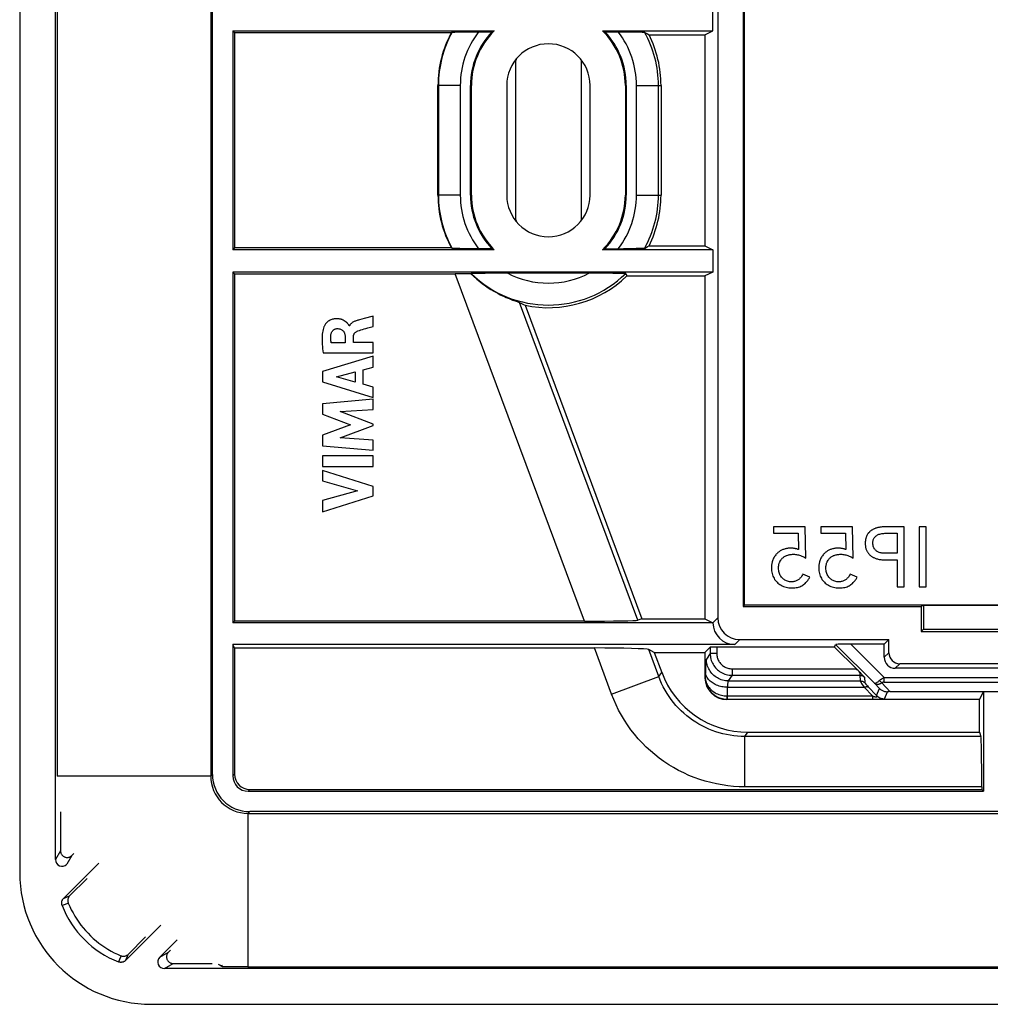
# Model space of a CAD drawing. Units: millimetres. Extents: x -78 to 78, y -41 to 41.
# Drawn here: x -78 to -34, y -41 to 4 of the extents above; entities that cross this region are included whole.
import ezdxf

# ---------------------------------------------------------------- set-up
doc = ezdxf.new("R2010")
doc.units = ezdxf.units.MM
doc.header["$LTSCALE"] = 16.335
doc.layers.get('0').update_dxf_attribs({"linetype": 'CONTINUOUS'})
for name, color, linetype in [('DRAFT', 7, 'CONTINUOUS'), ('RACCORDO', 7, 'CONTINUOUS'), ('SMUSSO', 7, 'CONTINUOUS')]:
    doc.layers.add(name, color=color, linetype=linetype)

msp = doc.modelspace()

# ---------------------------------------------------------------- linework, layer by layer
at = {"color": 7, "linetype": 'CONTINUOUS'}
for p, q in [((-76.4, 31), (-76.4, -31)), ((-69.4, 31), (-69.4, -31)), ((-55.5, 1.666), (-55.5, -5.666)), ((-52.5, 1.666), (-52.5, -5.666)), ((-55.9, 0.5), (-55.9, -4.5)), ((-52.1, -4.5), (-52.1, 0.5)), ((-62.405, -10.133), (-62.617, -10.19)), ((-61.994, -10.025), (-62.405, -10.133)), ((-61.994, -10.487), (-61.994, -10.025)), ((-63.068, -10.466), (-63.082, -10.466)), ((-63.271, -10.964), (-63.271, -11.238)), ((-62.895, -11.222), (-62.895, -10.965)), ((-61.994, -11.222), (-62.895, -11.222)), ((-61.994, -11.7), (-61.994, -11.222)), ((-63.271, -11.238), (-63.902, -11.238)), ((-61.994, -11.841), (-64.294, -12.547)), ((-64.267, -11.7), (-61.994, -11.7)), ((-61.994, -12.347), (-61.994, -11.841)), ((-64.294, -12.547), (-64.294, -13.011)), ((-63.662, -12.788), (-62.809, -12.568)), ((-62.809, -12.568), (-62.809, -13.027)), ((-62.454, -12.472), (-61.994, -12.347)), ((-62.454, -13.126), (-62.454, -12.472)), ((-64.294, -13.011), (-61.994, -13.733)), ((-62.809, -13.027), (-63.662, -12.788)), ((-61.994, -13.258), (-62.454, -13.126)), ((-61.994, -13.733), (-61.994, -13.258)), ((-61.994, -13.808), (-64.294, -14.023)), ((-61.994, -14.278), (-61.994, -13.808)), ((-64.294, -14.023), (-64.294, -14.498)), ((-63.49, -14.376), (-61.994, -14.278)), ((-64.294, -14.498), (-63.017, -14.978)), ((-61.994, -14.947), (-63.49, -14.376)), ((-63.017, -14.978), (-64.294, -15.453)), ((-63.496, -15.578), (-61.994, -15.015)), ((-61.994, -15.015), (-61.994, -14.947)), ((-64.294, -15.453), (-64.294, -15.933)), ((-61.994, -15.681), (-63.496, -15.578)), ((-61.994, -16.141), (-61.994, -15.681)), ((-64.294, -15.933), (-61.994, -16.141)), ((-64.294, -16.399), (-64.294, -16.879)), ((-61.994, -16.399), (-64.294, -16.399)), ((-61.994, -16.879), (-61.994, -16.399)), ((-64.294, -16.879), (-61.994, -16.879)), ((-64.294, -17.057), (-64.294, -17.537)), ((-61.994, -17.796), (-64.294, -17.057)), ((-64.294, -17.537), (-62.711, -17.989)), ((-61.994, -18.22), (-61.994, -17.796)), ((-62.711, -17.989), (-64.294, -18.427)), ((-64.294, -18.949), (-61.994, -18.22)), ((-64.294, -18.427), (-64.294, -18.949)), ((-43.734, -19.626), (-43.734, -19.928)), ((-42.294, -19.626), (-43.734, -19.626)), ((-42.267, -21.054), (-42.294, -19.626)), ((-41.576, -19.626), (-41.576, -19.928)), ((-40.135, -19.626), (-41.576, -19.626)), ((-40.108, -21.054), (-40.135, -19.626)), ((-37.775, -19.626), (-38.59, -19.626)), ((-37.775, -22.374), (-37.775, -19.626)), ((-37.092, -19.626), (-37.092, -22.374)), ((-36.766, -19.626), (-37.092, -19.626)), ((-36.766, -22.374), (-36.766, -19.626)), ((-43.734, -19.928), (-42.612, -19.928)), ((-42.612, -19.928), (-42.601, -20.67)), ((-41.576, -19.928), (-40.454, -19.928)), ((-40.454, -19.928), (-40.442, -20.67)), ((-38.652, -19.928), (-38.101, -19.928)), ((-38.101, -19.928), (-38.101, -20.837)), ((-38.101, -20.837), (-38.652, -20.837)), ((-38.652, -21.14), (-38.101, -21.14)), ((-38.101, -21.14), (-38.101, -22.374)), ((-42.077, -21.92), (-42.403, -21.796)), ((-39.918, -21.92), (-40.244, -21.796)), ((-38.101, -22.374), (-37.775, -22.374)), ((-37.092, -22.374), (-36.766, -22.374)), ((-67.7, -32.7), (67.7, -32.7)), ((-67.7, -39.7), (67.7, -39.7))]:
    msp.add_line(p, q, dxfattribs=at)
at = {"color": 250, "linetype": 'CONTINUOUS'}
for p, q in [((-69.4, -31), (-76.4, -31)), ((-67.7, -32.7), (-67.7, -39.7))]:
    msp.add_line(p, q, dxfattribs=at)
at = {"color": 7, "linetype": 'CONTINUOUS'}
for points in [[(-63.14, -10.372), (-63.149, -10.362), (-63.158, -10.352), (-63.167, -10.342), (-63.177, -10.332), (-63.187, -10.321), (-63.198, -10.311), (-63.209, -10.3), (-63.221, -10.29), (-63.233, -10.279), (-63.247, -10.269), (-63.261, -10.259), (-63.276, -10.248), (-63.292, -10.238), (-63.309, -10.228), (-63.327, -10.218), (-63.346, -10.208), (-63.366, -10.199), (-63.386, -10.19), (-63.408, -10.182), (-63.431, -10.174), (-63.455, -10.167), (-63.48, -10.16), (-63.507, -10.154), (-63.534, -10.15), (-63.563, -10.146), (-63.593, -10.143), (-63.624, -10.141), (-63.657, -10.141), (-63.69, -10.142), (-63.725, -10.145), (-63.762, -10.149), (-63.799, -10.156), (-63.838, -10.165), (-63.878, -10.177), (-63.918, -10.192), (-63.958, -10.211), (-63.999, -10.233), (-64.037, -10.257), (-64.071, -10.284), (-64.103, -10.312), (-64.132, -10.341), (-64.157, -10.37), (-64.18, -10.399), (-64.2, -10.429), (-64.217, -10.458), (-64.231, -10.487), (-64.243, -10.516)], [(-62.617, -10.19), (-62.654, -10.199), (-62.69, -10.209), (-62.725, -10.22), (-62.76, -10.231), (-62.794, -10.244), (-62.827, -10.257), (-62.858, -10.271), (-62.888, -10.286), (-62.916, -10.302), (-62.941, -10.318), (-62.965, -10.336), (-62.986, -10.353), (-63.005, -10.371), (-63.022, -10.39), (-63.036, -10.409), (-63.049, -10.428), (-63.06, -10.447), (-63.068, -10.466)], [(-64.243, -10.516), (-64.262, -10.574), (-64.278, -10.635), (-64.292, -10.7), (-64.302, -10.767), (-64.31, -10.838), (-64.316, -10.912), (-64.32, -10.989), (-64.321, -11.068), (-64.32, -11.15), (-64.317, -11.235), (-64.311, -11.322), (-64.303, -11.413), (-64.294, -11.506), (-64.282, -11.602), (-64.267, -11.7)], [(-63.916, -10.862), (-63.912, -10.836), (-63.906, -10.81), (-63.898, -10.786), (-63.888, -10.762), (-63.877, -10.739), (-63.864, -10.719), (-63.851, -10.7), (-63.836, -10.682), (-63.82, -10.667), (-63.803, -10.652), (-63.784, -10.639), (-63.765, -10.627), (-63.743, -10.617), (-63.72, -10.608), (-63.698, -10.601), (-63.675, -10.596), (-63.652, -10.592), (-63.629, -10.591)], [(-63.629, -10.591), (-63.596, -10.592), (-63.564, -10.595), (-63.534, -10.601), (-63.504, -10.608), (-63.475, -10.618), (-63.448, -10.629), (-63.424, -10.642), (-63.402, -10.656), (-63.383, -10.671), (-63.365, -10.687), (-63.349, -10.704), (-63.335, -10.723), (-63.322, -10.743), (-63.311, -10.764), (-63.301, -10.788), (-63.293, -10.814), (-63.286, -10.841), (-63.28, -10.87), (-63.275, -10.9), (-63.273, -10.931), (-63.271, -10.964)], [(-63.082, -10.466), (-63.083, -10.457), (-63.086, -10.448), (-63.09, -10.439), (-63.095, -10.429), (-63.102, -10.42), (-63.108, -10.411), (-63.116, -10.401), (-63.124, -10.392), (-63.14, -10.372)], [(-62.895, -10.965), (-62.893, -10.941), (-62.891, -10.918), (-62.886, -10.896), (-62.88, -10.876), (-62.873, -10.856), (-62.863, -10.837), (-62.852, -10.819), (-62.839, -10.801), (-62.824, -10.784), (-62.807, -10.767), (-62.787, -10.75), (-62.766, -10.735), (-62.743, -10.721), (-62.718, -10.709), (-62.692, -10.697)], [(-62.692, -10.697), (-62.621, -10.673), (-62.549, -10.649), (-62.475, -10.626), (-62.399, -10.604), (-62.321, -10.582), (-62.241, -10.559), (-61.994, -10.487)], [(-63.902, -11.238), (-63.91, -11.196), (-63.915, -11.153), (-63.92, -11.111), (-63.922, -11.069), (-63.924, -11.028), (-63.924, -10.986), (-63.923, -10.945), (-63.92, -10.903), (-63.916, -10.862)], [(-38.59, -19.626), (-38.632, -19.626), (-38.673, -19.627), (-38.712, -19.629), (-38.75, -19.632), (-38.786, -19.635), (-38.821, -19.64), (-38.855, -19.644), (-38.887, -19.65), (-38.917, -19.656), (-38.947, -19.662), (-38.975, -19.669), (-39.002, -19.676), (-39.027, -19.683), (-39.052, -19.69), (-39.076, -19.697), (-39.101, -19.706), (-39.126, -19.716), (-39.15, -19.727), (-39.174, -19.739), (-39.198, -19.752), (-39.221, -19.765), (-39.243, -19.777), (-39.263, -19.79), (-39.283, -19.803), (-39.302, -19.817), (-39.319, -19.83), (-39.336, -19.844), (-39.35, -19.858), (-39.364, -19.872), (-39.377, -19.886), (-39.39, -19.899), (-39.402, -19.912), (-39.413, -19.925), (-39.424, -19.94), (-39.433, -19.955), (-39.443, -19.971), (-39.465, -20.004)], [(-39.465, -20.004), (-39.475, -20.021), (-39.483, -20.04), (-39.491, -20.06), (-39.499, -20.08), (-39.507, -20.102), (-39.516, -20.124), (-39.523, -20.148), (-39.53, -20.174), (-39.536, -20.201), (-39.541, -20.228), (-39.544, -20.255), (-39.546, -20.282), (-39.548, -20.308), (-39.55, -20.332), (-39.552, -20.356), (-39.553, -20.379)], [(-39.204, -20.383), (-39.202, -20.342), (-39.198, -20.303), (-39.191, -20.266), (-39.182, -20.232), (-39.17, -20.199), (-39.156, -20.168), (-39.141, -20.14), (-39.123, -20.114), (-39.102, -20.089), (-39.079, -20.065), (-39.054, -20.043), (-39.025, -20.023), (-38.994, -20.004), (-38.961, -19.987), (-38.925, -19.972), (-38.885, -19.959), (-38.844, -19.948), (-38.799, -19.94), (-38.753, -19.934), (-38.704, -19.93), (-38.652, -19.928)], [(-42.987, -20.606), (-43.037, -20.609), (-43.064, -20.61), (-43.091, -20.613), (-43.119, -20.617), (-43.148, -20.623), (-43.178, -20.63), (-43.208, -20.638), (-43.24, -20.648), (-43.272, -20.658), (-43.303, -20.67), (-43.334, -20.684), (-43.365, -20.698), (-43.394, -20.714), (-43.423, -20.73), (-43.451, -20.748), (-43.479, -20.767), (-43.506, -20.787), (-43.532, -20.808), (-43.558, -20.832), (-43.584, -20.857), (-43.61, -20.885), (-43.635, -20.915), (-43.66, -20.948), (-43.683, -20.983), (-43.706, -21.022), (-43.728, -21.063), (-43.748, -21.104), (-43.765, -21.144), (-43.779, -21.184), (-43.791, -21.222), (-43.801, -21.259), (-43.809, -21.295), (-43.815, -21.33), (-43.82, -21.363), (-43.824, -21.394), (-43.827, -21.425), (-43.829, -21.454), (-43.831, -21.482), (-43.831, -21.509)], [(-42.94, -20.604), (-42.963, -20.605), (-42.987, -20.606)], [(-42.601, -20.67), (-42.623, -20.66), (-42.647, -20.651), (-42.672, -20.642), (-42.697, -20.635), (-42.724, -20.628), (-42.752, -20.622), (-42.78, -20.617), (-42.81, -20.613), (-42.841, -20.609), (-42.873, -20.607), (-42.906, -20.605), (-42.94, -20.604)], [(-40.828, -20.606), (-40.879, -20.609), (-40.905, -20.61), (-40.932, -20.613), (-40.96, -20.617), (-40.989, -20.623), (-41.019, -20.63), (-41.05, -20.638), (-41.082, -20.648), (-41.113, -20.658), (-41.145, -20.67), (-41.176, -20.684), (-41.206, -20.698), (-41.236, -20.714), (-41.265, -20.73), (-41.293, -20.748), (-41.32, -20.767), (-41.347, -20.787), (-41.374, -20.808), (-41.4, -20.832), (-41.426, -20.857), (-41.451, -20.885), (-41.477, -20.915), (-41.501, -20.948), (-41.525, -20.983), (-41.548, -21.022), (-41.57, -21.063), (-41.589, -21.104), (-41.606, -21.144), (-41.62, -21.184), (-41.633, -21.222), (-41.642, -21.259), (-41.65, -21.295), (-41.656, -21.33), (-41.662, -21.363), (-41.665, -21.394), (-41.668, -21.425), (-41.671, -21.454), (-41.672, -21.482), (-41.673, -21.509)], [(-40.781, -20.604), (-40.804, -20.605), (-40.828, -20.606)], [(-40.442, -20.67), (-40.465, -20.66), (-40.488, -20.651), (-40.513, -20.642), (-40.539, -20.635), (-40.565, -20.628), (-40.593, -20.622), (-40.622, -20.617), (-40.652, -20.613), (-40.683, -20.609), (-40.714, -20.607), (-40.747, -20.605), (-40.781, -20.604)], [(-39.553, -20.379), (-39.551, -20.403), (-39.548, -20.454)], [(-39.548, -20.454), (-39.546, -20.481), (-39.544, -20.509), (-39.541, -20.539), (-39.535, -20.569), (-39.527, -20.6), (-39.518, -20.632), (-39.506, -20.663), (-39.493, -20.693), (-39.48, -20.723), (-39.466, -20.751), (-39.452, -20.778), (-39.438, -20.803), (-39.421, -20.825), (-39.404, -20.845), (-39.386, -20.864), (-39.37, -20.883), (-39.354, -20.9), (-39.337, -20.917), (-39.318, -20.932), (-39.299, -20.947), (-39.279, -20.962), (-39.257, -20.978), (-39.235, -20.994), (-39.21, -21.009), (-39.184, -21.023), (-39.156, -21.037), (-39.127, -21.05), (-39.096, -21.062), (-39.064, -21.074), (-39.031, -21.085), (-38.995, -21.096), (-38.958, -21.105), (-38.92, -21.114), (-38.879, -21.121), (-38.838, -21.128), (-38.794, -21.133), (-38.749, -21.136), (-38.701, -21.139), (-38.652, -21.14)], [(-38.652, -20.837), (-38.7, -20.836), (-38.746, -20.833), (-38.79, -20.827), (-38.832, -20.82), (-38.872, -20.81), (-38.909, -20.798), (-38.944, -20.785), (-38.977, -20.769), (-39.007, -20.753), (-39.035, -20.735), (-39.06, -20.716), (-39.083, -20.696), (-39.103, -20.675), (-39.121, -20.653), (-39.137, -20.631), (-39.15, -20.609), (-39.161, -20.587), (-39.17, -20.565), (-39.178, -20.543), (-39.185, -20.521), (-39.19, -20.5), (-39.194, -20.479), (-39.197, -20.458), (-39.2, -20.439), (-39.201, -20.419), (-39.203, -20.401), (-39.204, -20.383)], [(-43.43, -21.196), (-43.403, -21.154), (-43.389, -21.132), (-43.373, -21.11), (-43.354, -21.088), (-43.333, -21.066), (-43.311, -21.046), (-43.286, -21.026), (-43.26, -21.007), (-43.234, -20.989), (-43.206, -20.973), (-43.178, -20.958), (-43.149, -20.945), (-43.119, -20.933), (-43.088, -20.922), (-43.056, -20.913), (-43.021, -20.905), (-42.984, -20.898), (-42.947, -20.893), (-42.908, -20.888), (-42.867, -20.885), (-42.826, -20.884)], [(-42.826, -20.884), (-42.783, -20.885), (-42.738, -20.889), (-42.693, -20.895), (-42.646, -20.904), (-42.598, -20.915), (-42.55, -20.929), (-42.5, -20.945), (-42.449, -20.965), (-42.4, -20.985), (-42.354, -21.007), (-42.309, -21.03), (-42.267, -21.054)], [(-41.271, -21.196), (-41.245, -21.154), (-41.231, -21.132), (-41.214, -21.11), (-41.195, -21.088), (-41.175, -21.066), (-41.152, -21.046), (-41.128, -21.026), (-41.102, -21.007), (-41.075, -20.989), (-41.048, -20.973), (-41.02, -20.958), (-40.991, -20.945), (-40.961, -20.933), (-40.93, -20.922), (-40.897, -20.913), (-40.863, -20.905), (-40.826, -20.898), (-40.788, -20.893), (-40.749, -20.888), (-40.709, -20.885), (-40.667, -20.884)], [(-40.667, -20.884), (-40.624, -20.885), (-40.58, -20.889), (-40.534, -20.895), (-40.488, -20.904), (-40.44, -20.915), (-40.391, -20.929), (-40.341, -20.945), (-40.291, -20.965), (-40.242, -20.985), (-40.195, -21.007), (-40.151, -21.03), (-40.108, -21.054)], [(-43.831, -21.509), (-43.829, -21.576), (-43.823, -21.641), (-43.813, -21.703), (-43.8, -21.763), (-43.782, -21.821), (-43.762, -21.876), (-43.738, -21.929), (-43.711, -21.979), (-43.682, -22.027), (-43.649, -22.073), (-43.613, -22.116), (-43.574, -22.157), (-43.532, -22.196), (-43.488, -22.232), (-43.44, -22.265), (-43.389, -22.296), (-43.336, -22.324), (-43.28, -22.348), (-43.221, -22.37), (-43.16, -22.388), (-43.096, -22.402), (-43.029, -22.412), (-42.96, -22.418), (-42.888, -22.421)], [(-43.505, -21.509), (-43.505, -21.489), (-43.503, -21.469), (-43.502, -21.448), (-43.5, -21.427), (-43.497, -21.405), (-43.494, -21.382), (-43.489, -21.358), (-43.484, -21.333), (-43.477, -21.308), (-43.47, -21.284), (-43.462, -21.261), (-43.452, -21.238), (-43.441, -21.217), (-43.43, -21.196)], [(-42.915, -22.141), (-42.962, -22.139), (-43.008, -22.134), (-43.052, -22.126), (-43.095, -22.115), (-43.136, -22.1), (-43.176, -22.083), (-43.213, -22.063), (-43.249, -22.04), (-43.284, -22.014), (-43.316, -21.986), (-43.346, -21.955), (-43.374, -21.922), (-43.399, -21.886), (-43.423, -21.847), (-43.443, -21.807), (-43.461, -21.763), (-43.477, -21.717), (-43.489, -21.669), (-43.498, -21.618), (-43.503, -21.565), (-43.505, -21.509)], [(-41.673, -21.509), (-41.671, -21.576), (-41.665, -21.641), (-41.655, -21.703), (-41.641, -21.763), (-41.624, -21.821), (-41.603, -21.876), (-41.58, -21.929), (-41.553, -21.979), (-41.523, -22.027), (-41.49, -22.073), (-41.454, -22.116), (-41.416, -22.157), (-41.374, -22.196), (-41.329, -22.232), (-41.281, -22.265), (-41.231, -22.296), (-41.178, -22.324), (-41.121, -22.348), (-41.063, -22.37), (-41.001, -22.388), (-40.937, -22.402), (-40.871, -22.412), (-40.801, -22.418), (-40.729, -22.421)], [(-41.347, -21.509), (-41.346, -21.489), (-41.345, -21.469), (-41.343, -21.448), (-41.341, -21.427), (-41.339, -21.405), (-41.335, -21.382), (-41.331, -21.358), (-41.325, -21.333), (-41.319, -21.308), (-41.311, -21.284), (-41.303, -21.261), (-41.294, -21.238), (-41.283, -21.217), (-41.271, -21.196)], [(-40.757, -22.141), (-40.804, -22.139), (-40.849, -22.134), (-40.894, -22.126), (-40.936, -22.115), (-40.978, -22.1), (-41.017, -22.083), (-41.055, -22.063), (-41.091, -22.04), (-41.125, -22.014), (-41.157, -21.986), (-41.187, -21.955), (-41.215, -21.922), (-41.241, -21.886), (-41.264, -21.847), (-41.285, -21.807), (-41.303, -21.763), (-41.318, -21.717), (-41.33, -21.669), (-41.339, -21.618), (-41.344, -21.565), (-41.347, -21.509)], [(-42.403, -21.796), (-42.418, -21.828), (-42.435, -21.859), (-42.455, -21.89), (-42.477, -21.921), (-42.502, -21.951), (-42.528, -21.979), (-42.555, -22.005), (-42.583, -22.028), (-42.612, -22.049), (-42.642, -22.068), (-42.672, -22.085), (-42.704, -22.099), (-42.737, -22.112), (-42.771, -22.122), (-42.806, -22.131), (-42.842, -22.137), (-42.878, -22.14), (-42.915, -22.141)], [(-42.888, -22.421), (-42.821, -22.419), (-42.758, -22.414), (-42.698, -22.406), (-42.641, -22.394), (-42.587, -22.379), (-42.536, -22.362), (-42.488, -22.343), (-42.443, -22.321), (-42.401, -22.296), (-42.361, -22.269), (-42.322, -22.239), (-42.287, -22.209), (-42.254, -22.177), (-42.225, -22.145), (-42.197, -22.113), (-42.173, -22.081), (-42.151, -22.049), (-42.131, -22.018), (-42.111, -21.985), (-42.093, -21.953), (-42.077, -21.92)], [(-40.244, -21.796), (-40.259, -21.828), (-40.277, -21.859), (-40.296, -21.89), (-40.319, -21.921), (-40.344, -21.951), (-40.37, -21.979), (-40.396, -22.005), (-40.424, -22.028), (-40.453, -22.049), (-40.483, -22.068), (-40.514, -22.085), (-40.546, -22.099), (-40.579, -22.112), (-40.613, -22.122), (-40.648, -22.131), (-40.683, -22.137), (-40.72, -22.14), (-40.757, -22.141)], [(-40.729, -22.421), (-40.663, -22.419), (-40.6, -22.414), (-40.539, -22.406), (-40.482, -22.394), (-40.428, -22.379), (-40.377, -22.362), (-40.329, -22.343), (-40.285, -22.321), (-40.243, -22.296), (-40.202, -22.269), (-40.164, -22.239), (-40.128, -22.209), (-40.096, -22.177), (-40.066, -22.145), (-40.039, -22.113), (-40.014, -22.081), (-39.992, -22.049), (-39.972, -22.018), (-39.953, -21.985), (-39.935, -21.953), (-39.918, -21.92)]]:
    msp.add_lwpolyline(points, dxfattribs=at)
for centre, radius, start, end in [((-54, 0.5), 1.9, 0, 180), ((-54, -4.5), 1.9, 180, 360), ((-67.7, -31), 1.7, 180, 270)]:
    msp.add_arc(centre, radius, start, end, dxfattribs=at)
at = {"layer": 'DRAFT', "color": 7, "linetype": 'CONTINUOUS'}
for p, q in [((-45.111, 19.261), (-45.111, -23.261)), ((-45.05, -23.2), (-45.05, 19.2)), ((-46.5, 2.991), (-46.5, 4.009)), ((-68.391, 2.991), (-68.391, -6.991)), ((-68.313, 2.913), (-68.391, 2.991)), ((-68.391, 2.991), (-56.471, 2.991)), ((-68.313, 2.913), (-68.313, -6.913)), ((-68.313, 2.913), (-58.419, 2.913)), ((-56.54, 2.962), (-56.575, 2.948)), ((-56.506, 2.977), (-56.54, 2.962)), ((-56.471, 2.991), (-56.506, 2.977)), ((-51.529, 2.991), (-51.506, 2.982)), ((-51.529, 2.991), (-46.5, 2.991)), ((-51.506, 2.982), (-51.471, 2.967)), ((-49.412, 2.811), (-46.861, 2.811)), ((-46.861, 2.811), (-46.5, 2.991)), ((-46.861, 2.811), (-46.861, -6.811)), ((-59.035, -4.5), (-59.035, 0.5)), ((-57.552, -4.5), (-57.552, 0.5)), ((-57.509, -4.5), (-57.509, 0.5)), ((-50.491, 0.5), (-50.491, -4.5)), ((-50.448, 0.5), (-50.448, -4.5)), ((-48.863, 0.5), (-48.863, -4.5)), ((-68.313, -6.913), (-68.391, -6.991)), ((-56.471, -6.991), (-68.391, -6.991)), ((-58.419, -6.913), (-68.313, -6.913)), ((-56.54, -6.962), (-56.575, -6.948)), ((-56.506, -6.977), (-56.54, -6.962)), ((-56.471, -6.991), (-56.506, -6.977)), ((-51.529, -6.991), (-51.494, -6.977)), ((-46.5, -6.991), (-51.529, -6.991)), ((-51.494, -6.977), (-51.46, -6.962)), ((-51.46, -6.962), (-51.425, -6.948)), ((-49.412, -6.811), (-46.861, -6.811)), ((-46.861, -6.811), (-46.5, -6.991)), ((-46.5, -6.991), (-46.5, -8.009)), ((-68.391, -8.009), (-68.391, -24.009)), ((-68.313, -8.087), (-68.391, -8.009)), ((-46.5, -8.009), (-68.391, -8.009)), ((-46.5, -8.009), (-46.861, -8.189)), ((-68.313, -8.087), (-68.313, -23.93)), ((-50.425, -8.189), (-46.861, -8.189)), ((-46.861, -8.189), (-46.861, -23.828)), ((-55.064, -9.526), (-49.742, -23.828)), ((-45.111, -23.261), (-45.05, -23.2)), ((-45.111, -23.261), (-37.004, -23.261)), ((45.05, -23.2), (-45.05, -23.2)), ((-36.9, -23.209), (-37.004, -23.261)), ((-37.004, -23.261), (-37.004, -24.404)), ((-36.9, -23.209), (-36.9, -24.3)), ((-36.9, -23.209), (-30.6, -23.209)), ((-68.313, -23.93), (-68.391, -24.009)), ((-49.742, -23.828), (-46.861, -23.828)), ((-36.9, -24.3), (-37.004, -24.404)), ((-37.004, -24.404), (-30.496, -24.404)), ((-36.9, -24.3), (-30.6, -24.3)), ((-68.313, -25.157), (-68.391, -25)), ((-38.475, -24.775), (-38.683, -24.983)), ((-49.171, -25.361), (-46.861, -25.361)), ((-34.339, -29), (-34.339, -27.511)), ((-34.237, -31.613), (-34.159, -31.691)), ((-68.924, -39.666), (-68.981, -39.631)), ((-68.867, -39.7), (-68.924, -39.666)), ((-67.7, -39.7), (-68.867, -39.7))]:
    msp.add_line(p, q, dxfattribs=at)
at = {"layer": 'DRAFT', "color": 250, "linetype": 'CONTINUOUS'}
for p, q in [((-57.509, 0.5), (-57.552, 0.5)), ((-50.491, 0.5), (-50.448, 0.5)), ((-57.509, -4.5), (-57.552, -4.5)), ((-50.491, -4.5), (-50.448, -4.5))]:
    msp.add_line(p, q, dxfattribs=at)
at = {"layer": 'DRAFT', "color": 7, "linetype": 'CONTINUOUS'}
for points in [[(-51.471, 2.967), (-51.437, 2.953), (-51.425, 2.948)], [(-68.981, -39.631), (-69.038, -39.596), (-69.042, -39.594)]]:
    msp.add_lwpolyline(points, dxfattribs=at)
for centre, radius, start, end in [((-54, 0.5), 5.035, 151.3669, 180), ((-54, 0.5), 3.552, 136.4478, 180), ((-54, 0.5), 3.509, 134.7633, 180), ((-54, 0.5), 3.509, 0, 45.2367), ((-54, 0.5), 3.552, 0, 43.5522), ((-54, 0.5), 5.137, 0, 26.7306), ((-54, -4.5), 5.035, 180, 208.6331), ((-54, -4.5), 3.552, 180, 223.5522), ((-54, -4.5), 3.509, 180, 225.2367), ((-54, -4.5), 3.509, 314.7633, 360), ((-54, -4.5), 3.552, 316.4478, 360), ((-54, -4.5), 5.137, 333.2694, 360), ((-54, -4.5), 5.137, 258.0448, 314.0943), ((-63.5, -36.8), 6.1, 207.4708, 208.386)]:
    msp.add_arc(centre, radius, start, end, dxfattribs=at)
at = {"layer": 'RACCORDO', "color": 7, "linetype": 'CONTINUOUS'}
for p, q in [((-78.11, 35.411), (-78.11, -35.411)), ((-76.479, -34.812), (-76.479, 34.812)), ((-69.321, -30.922), (-69.321, 30.922)), ((-46.275, 19.775), (-46.275, -23.775)), ((-58.389, 2.93), (-58.419, 2.913)), ((-58.272, 2.938), (-58.209, 2.939)), ((-58.209, 2.939), (-58.134, 2.941)), ((-58.134, 2.941), (-57.996, 2.943)), ((-57.996, 2.943), (-57.769, 2.946)), ((-57.769, 2.946), (-57.422, 2.947)), ((-57.422, 2.947), (-56.575, 2.948)), ((-51.425, 2.948), (-50.431, 2.947)), ((-50.431, 2.947), (-50.17, 2.945)), ((-50.17, 2.945), (-49.955, 2.943)), ((-49.955, 2.943), (-49.826, 2.94)), ((-49.544, 2.891), (-49.478, 2.851)), ((-49.478, 2.851), (-49.412, 2.811)), ((-58.389, -6.93), (-58.419, -6.913)), ((-58.045, -6.943), (-58.174, -6.94)), ((-57.83, -6.945), (-58.045, -6.943)), ((-57.569, -6.947), (-57.83, -6.945)), ((-56.575, -6.948), (-57.569, -6.947)), ((-51.425, -6.948), (-50.578, -6.947)), ((-50.231, -6.946), (-50.578, -6.947)), ((-50.004, -6.943), (-50.231, -6.946)), ((-49.866, -6.941), (-50.004, -6.943)), ((-49.791, -6.939), (-49.866, -6.941)), ((-49.728, -6.938), (-49.791, -6.939)), ((-49.544, -6.891), (-49.478, -6.851)), ((-49.478, -6.851), (-49.412, -6.811)), ((-57.526, -8.07), (-57.534, -8.089)), ((-57.417, -8.063), (-57.354, -8.061)), ((-57.354, -8.061), (-57.276, -8.06)), ((-57.276, -8.06), (-57.129, -8.058)), ((-57.129, -8.058), (-56.876, -8.055)), ((-56.876, -8.055), (-56.388, -8.053)), ((-56.388, -8.053), (-52.124, -8.052)), ((-52.124, -8.052), (-51.521, -8.053)), ((-51.521, -8.053), (-51.055, -8.056)), ((-51.055, -8.056), (-50.818, -8.058)), ((-50.818, -8.058), (-50.683, -8.061)), ((-50.474, -8.07), (-50.425, -8.189)), ((-68.313, -8.087), (-58.255, -8.087)), ((-55.472, -9.343), (-55.395, -9.369)), ((-46.5, -24.009), (-68.391, -24.009)), ((-52.36, -23.93), (-68.313, -23.93)), ((-49.742, -23.828), (-49.923, -23.892)), ((-46.861, -23.828), (-46.505, -24.006)), ((-68.391, -25), (-68.391, -30.991)), ((-45.501, -25), (-68.391, -25)), ((-46.861, -25.361), (-46.624, -25.124)), ((-40.947, -25.113), (-46.324, -25.113)), ((-45.275, -24.775), (-38.475, -24.775)), ((-40.947, -25.113), (-40.9, -24.999)), ((-40.947, -25.113), (-39.956, -26.105)), ((-38.683, -24.983), (-40.21, -24.983)), ((-38.683, -25.583), (-38.683, -24.983)), ((-38.475, -25.375), (-38.475, -24.775)), ((-68.313, -25.157), (-68.313, -30.913)), ((-68.313, -25.157), (-51.903, -25.157)), ((-49.171, -25.361), (-49.424, -25.233)), ((-49.171, -25.361), (-48.834, -26.269)), ((-46.861, -25.361), (-46.861, -26.512)), ((-29.525, -25.875), (-37.975, -25.875)), ((-39.794, -26.268), (-39.747, -26.318)), ((-39.747, -26.318), (-39.7, -26.367)), ((-39.7, -26.367), (-39.63, -26.442)), ((-39.63, -26.442), (-39.582, -26.492)), ((-29.317, -26.083), (-38.183, -26.083)), ((-34.159, -27.15), (-38.408, -27.15)), ((-34.339, -27.511), (-45.862, -27.511)), ((-44.903, -29), (-34.339, -29)), ((-34.339, -29), (-34.275, -29.192)), ((-67.691, -31.691), (-34.159, -31.691)), ((-67.613, -31.613), (-34.237, -31.613)), ((-34.237, -31.489), (-34.237, -31.613)), ((-76.243, -32.635), (-76.246, -34.415)), ((67.622, -32.621), (-67.622, -32.621)), ((-75.646, -34.538), (-75.733, -34.625)), ((-74.506, -34.977), (-76.109, -36.58)), ((-75.832, -36.466), (-75.038, -35.674)), ((-73.28, -39.409), (-71.677, -37.806)), ((-72.374, -38.338), (-73.166, -39.132)), ((-70.924, -38.467), (-71.724, -39.266)), ((-71.326, -39.033), (-71.238, -38.946)), ((71.512, -39.779), (-71.512, -39.779)), ((-71.116, -39.547), (-69.332, -39.544)), ((-72.111, -41.41), (72.111, -41.41))]:
    msp.add_line(p, q, dxfattribs=at)
at = {"layer": 'RACCORDO', "color": 250, "linetype": 'CONTINUOUS'}
for p, q in [((-55.5, 1.573), (-55.437, 1.742)), ((-58.017, 0.5), (-59.035, 0.5)), ((-59.017, 0.5), (-59.017, -4.5)), ((-58.017, 0.5), (-58.017, -4.5)), ((-49.983, -4.5), (-49.983, 0.5)), ((-49.983, 0.5), (-48.863, 0.5)), ((-48.983, -4.5), (-48.983, 0.5)), ((-58.017, -4.5), (-59.035, -4.5)), ((-49.983, -4.5), (-48.863, -4.5)), ((-55.437, -5.742), (-55.5, -5.573)), ((-52.36, -23.93), (-58.255, -8.087)), ((-49.923, -23.892), (-55.316, -9.399)), ((-46.505, -24.006), (-46.275, -23.775)), ((-46.624, -25.124), (-46.624, -25.405)), ((-46.324, -25.113), (-46.324, -25.405)), ((-45.501, -25), (-45.275, -24.775)), ((-39.115, -26.784), (-40.9, -24.999)), ((-38.681, -26.511), (-40.21, -24.983)), ((-51.12, -27.262), (-51.903, -25.157)), ((-48.967, -26.461), (-49.424, -25.233)), ((-46.624, -25.405), (-46.794, -25.661)), ((-46.324, -25.405), (-46.624, -25.405)), ((-38.683, -25.583), (-38.475, -25.375)), ((-38.183, -26.083), (-37.975, -25.875)), ((-51.12, -27.262), (-48.967, -26.461)), ((-48.967, -26.461), (-48.834, -26.269)), ((-45.625, -26.404), (-45.795, -26.659)), ((-45.625, -26.105), (-45.625, -26.404)), ((-45.625, -26.105), (-39.956, -26.105)), ((-45.625, -26.404), (-39.794, -26.404)), ((-39.794, -26.268), (-39.794, -26.404)), ((-39.794, -26.404), (-39.78, -26.659)), ((-39.582, -26.492), (-39.568, -26.747)), ((-46.861, -26.512), (-46.849, -26.499)), ((-45.795, -26.659), (-39.78, -26.659)), ((-39.684, -26.82), (-39.645, -26.88)), ((-39.645, -26.88), (-39.598, -26.951)), ((-39.41, -26.925), (-39.03, -27.326)), ((-38.899, -27.011), (-39.115, -26.784)), ((-38.408, -27.15), (-38.792, -26.746)), ((-38.682, -26.72), (-28.819, -26.72)), ((-38.681, -26.72), (-38.681, -26.511)), ((-38.681, -26.511), (-28.819, -26.511)), ((-45.84, -26.951), (-45.854, -27.345)), ((-45.85, -27.346), (-45.848, -27.346)), ((-45.848, -27.346), (-45.845, -27.346)), ((-45.845, -27.346), (-39.223, -27.346)), ((-45.842, -27.346), (-45.842, -27.492)), ((-45.84, -26.951), (-39.598, -26.951)), ((-39.598, -26.951), (-39.223, -27.346)), ((-39.223, -27.346), (-39.223, -27.492)), ((-39.03, -27.326), (-38.899, -27.011)), ((-38.677, -27.472), (-38.543, -27.151)), ((-45.862, -27.511), (-45.842, -27.492)), ((-45.858, -27.492), (-45.853, -27.492)), ((-45.853, -27.492), (-45.848, -27.492)), ((-45.848, -27.492), (-45.842, -27.492)), ((-45.842, -27.492), (-39.127, -27.492)), ((-39.127, -27.492), (-39.041, -27.491)), ((-39.041, -27.491), (-38.964, -27.49)), ((-38.964, -27.49), (-38.919, -27.489)), ((-38.919, -27.489), (-38.878, -27.488)), ((-38.878, -27.488), (-38.841, -27.487)), ((-38.841, -27.487), (-38.806, -27.486)), ((-45.037, -29.192), (-44.903, -29)), ((-45.037, -31.489), (-45.037, -29.192)), ((-34.275, -29.192), (-45.037, -29.192)), ((-69.321, -30.922), (-69.4, -31)), ((-68.313, -30.913), (-68.391, -30.991)), ((-67.613, -31.613), (-67.691, -31.691)), ((-34.237, -31.489), (-45.037, -31.489)), ((-67.622, -32.621), (-67.7, -32.7)), ((-76.246, -34.415), (-76.479, -34.812)), ((-75.733, -34.625), (-75.966, -35.024)), ((-76.111, -36.876), (-75.897, -36.795)), ((-76.176, -36.9), (-76.111, -36.876)), ((-71.724, -39.266), (-71.326, -39.033)), ((-73.52, -39.263), (-73.6, -39.476)), ((-73.495, -39.198), (-73.52, -39.263)), ((-71.512, -39.779), (-71.116, -39.547))]:
    msp.add_line(p, q, dxfattribs=at)
at = {"layer": 'RACCORDO', "color": 7, "linetype": 'CONTINUOUS'}
for points in [[(-58.389, 2.93), (-58.386, 2.931), (-58.38, 2.932), (-58.37, 2.933), (-58.357, 2.934), (-58.341, 2.935), (-58.321, 2.936), (-58.298, 2.937), (-58.272, 2.938)], [(-49.826, 2.94), (-49.758, 2.939), (-49.728, 2.938), (-49.702, 2.937), (-49.679, 2.936), (-49.659, 2.935), (-49.643, 2.934), (-49.63, 2.933), (-49.62, 2.932), (-49.614, 2.931), (-49.611, 2.93)], [(-49.611, 2.93), (-49.566, 2.904), (-49.544, 2.891)], [(-58.174, -6.94), (-58.242, -6.939), (-58.272, -6.938), (-58.298, -6.937), (-58.321, -6.936), (-58.341, -6.935), (-58.357, -6.934), (-58.37, -6.933), (-58.38, -6.932), (-58.386, -6.931), (-58.389, -6.93)], [(-49.611, -6.93), (-49.614, -6.931), (-49.62, -6.932), (-49.63, -6.933), (-49.643, -6.934), (-49.659, -6.935), (-49.679, -6.936), (-49.702, -6.937), (-49.728, -6.938)], [(-49.611, -6.93), (-49.589, -6.917), (-49.544, -6.891)], [(-57.526, -8.07), (-57.524, -8.069), (-57.519, -8.068), (-57.51, -8.067), (-57.498, -8.066), (-57.483, -8.065), (-57.465, -8.065), (-57.443, -8.064), (-57.417, -8.063)], [(-50.683, -8.061), (-50.612, -8.062), (-50.583, -8.063), (-50.557, -8.064), (-50.535, -8.065), (-50.516, -8.065), (-50.501, -8.066), (-50.49, -8.067), (-50.481, -8.068), (-50.476, -8.069), (-50.474, -8.07)], [(-57.534, -8.089), (-57.397, -8.218), (-57.262, -8.338), (-57.129, -8.449), (-56.998, -8.55), (-56.87, -8.643), (-56.746, -8.727), (-56.627, -8.804), (-56.513, -8.872), (-56.402, -8.935), (-56.296, -8.992), (-56.195, -9.044), (-56.098, -9.091), (-56.007, -9.133), (-55.922, -9.17), (-55.841, -9.204), (-55.766, -9.235), (-55.697, -9.262), (-55.633, -9.286), (-55.574, -9.307), (-55.472, -9.343)], [(-55.395, -9.369), (-55.366, -9.38), (-55.343, -9.388), (-55.327, -9.395), (-55.316, -9.399)], [(-38.899, -27.011), (-38.874, -27.033), (-38.848, -27.054), (-38.821, -27.072), (-38.792, -27.089), (-38.763, -27.104), (-38.732, -27.117), (-38.702, -27.128), (-38.67, -27.136), (-38.639, -27.143), (-38.607, -27.148), (-38.575, -27.15), (-38.543, -27.151)], [(-76.246, -34.415), (-76.245, -34.44), (-76.242, -34.466), (-76.236, -34.491), (-76.228, -34.516), (-76.218, -34.541), (-76.206, -34.564), (-76.193, -34.586), (-76.177, -34.606), (-76.16, -34.625), (-76.141, -34.643), (-76.12, -34.659), (-76.097, -34.674), (-76.073, -34.686), (-76.048, -34.696), (-76.023, -34.704), (-75.997, -34.71), (-75.97, -34.713), (-75.944, -34.714), (-75.918, -34.713), (-75.892, -34.709), (-75.867, -34.703), (-75.842, -34.695), (-75.818, -34.685), (-75.794, -34.673), (-75.772, -34.658), (-75.752, -34.643), (-75.733, -34.625)], [(-76.176, -36.9), (-76.184, -36.878), (-76.19, -36.856), (-76.194, -36.833), (-76.196, -36.81), (-76.196, -36.787), (-76.195, -36.764), (-76.192, -36.741), (-76.187, -36.719), (-76.181, -36.697), (-76.173, -36.675), (-76.163, -36.654), (-76.152, -36.634), (-76.139, -36.615), (-76.124, -36.597), (-76.109, -36.58)], [(-75.832, -36.466), (-75.848, -36.484), (-75.863, -36.502), (-75.876, -36.522), (-75.887, -36.542), (-75.897, -36.564), (-75.906, -36.586), (-75.912, -36.609), (-75.917, -36.632), (-75.919, -36.656), (-75.92, -36.679), (-75.919, -36.703), (-75.916, -36.727), (-75.912, -36.75), (-75.905, -36.773), (-75.897, -36.795)], [(-75.897, -36.795), (-75.83, -36.947), (-75.757, -37.097), (-75.679, -37.244), (-75.595, -37.387), (-75.507, -37.527), (-75.413, -37.664), (-75.315, -37.797), (-75.211, -37.926), (-75.104, -38.051), (-74.991, -38.172), (-74.874, -38.29), (-74.752, -38.403), (-74.627, -38.511), (-74.497, -38.615), (-74.364, -38.713), (-74.227, -38.807), (-74.087, -38.896), (-73.944, -38.979), (-73.797, -39.057), (-73.648, -39.13), (-73.495, -39.198)], [(-71.326, -39.033), (-71.343, -39.052), (-71.359, -39.073), (-71.373, -39.095), (-71.386, -39.118), (-71.396, -39.143), (-71.404, -39.168), (-71.41, -39.193), (-71.414, -39.218), (-71.415, -39.244), (-71.414, -39.271), (-71.411, -39.297), (-71.405, -39.323), (-71.397, -39.349), (-71.387, -39.374), (-71.375, -39.398), (-71.36, -39.421), (-71.344, -39.441), (-71.326, -39.461), (-71.307, -39.478), (-71.287, -39.493), (-71.265, -39.507), (-71.242, -39.519), (-71.217, -39.529), (-71.192, -39.537), (-71.167, -39.542), (-71.141, -39.545), (-71.116, -39.547)], [(-73.28, -39.409), (-73.297, -39.424), (-73.315, -39.439), (-73.334, -39.452), (-73.354, -39.463), (-73.375, -39.473), (-73.397, -39.481), (-73.419, -39.487), (-73.441, -39.492), (-73.464, -39.495), (-73.487, -39.496), (-73.51, -39.496), (-73.533, -39.494), (-73.556, -39.49), (-73.578, -39.484), (-73.6, -39.476)], [(-73.495, -39.198), (-73.473, -39.206), (-73.45, -39.212), (-73.427, -39.217), (-73.403, -39.22), (-73.379, -39.221), (-73.356, -39.22), (-73.332, -39.217), (-73.309, -39.213), (-73.287, -39.206), (-73.264, -39.198), (-73.243, -39.188), (-73.222, -39.176), (-73.202, -39.163), (-73.184, -39.148), (-73.166, -39.132)]]:
    msp.add_lwpolyline(points, dxfattribs=at)
at = {"layer": 'RACCORDO', "color": 250, "linetype": 'CONTINUOUS'}
for points in [[(-46.624, -25.405), (-46.621, -25.47), (-46.615, -25.535), (-46.604, -25.599), (-46.59, -25.662), (-46.571, -25.724), (-46.549, -25.784), (-46.523, -25.843), (-46.492, -25.9), (-46.459, -25.955), (-46.421, -26.007), (-46.381, -26.058), (-46.337, -26.105), (-46.291, -26.149), (-46.242, -26.191), (-46.19, -26.229), (-46.135, -26.264), (-46.078, -26.295), (-46.019, -26.323), (-45.957, -26.347), (-45.893, -26.367), (-45.827, -26.383), (-45.761, -26.395), (-45.693, -26.402), (-45.625, -26.404)], [(-46.324, -25.405), (-46.322, -25.451), (-46.318, -25.497), (-46.31, -25.541), (-46.3, -25.585), (-46.287, -25.628), (-46.272, -25.67), (-46.253, -25.711), (-46.232, -25.752), (-46.209, -25.79), (-46.183, -25.827), (-46.154, -25.862), (-46.124, -25.895), (-46.091, -25.926), (-46.057, -25.955), (-46.02, -25.982), (-45.982, -26.006), (-45.942, -26.028), (-45.901, -26.048), (-45.857, -26.065), (-45.812, -26.079), (-45.767, -26.09), (-45.72, -26.098), (-45.673, -26.103), (-45.625, -26.105)], [(-46.794, -25.661), (-46.797, -25.668), (-46.801, -25.679), (-46.804, -25.695), (-46.807, -25.715), (-46.81, -25.738), (-46.813, -25.767), (-46.816, -25.799), (-46.819, -25.836), (-46.822, -25.878), (-46.825, -25.926), (-46.828, -25.979), (-46.831, -26.037), (-46.834, -26.101), (-46.837, -26.169), (-46.849, -26.499)], [(-45.795, -26.659), (-45.86, -26.657), (-45.925, -26.65), (-45.989, -26.64), (-46.053, -26.625), (-46.115, -26.606), (-46.177, -26.583), (-46.236, -26.556), (-46.294, -26.525), (-46.349, -26.49), (-46.402, -26.452), (-46.453, -26.411), (-46.501, -26.366), (-46.545, -26.318), (-46.587, -26.268), (-46.625, -26.215), (-46.659, -26.159), (-46.69, -26.102), (-46.717, -26.042), (-46.74, -25.981), (-46.76, -25.919), (-46.774, -25.855), (-46.785, -25.791), (-46.792, -25.726), (-46.794, -25.661)], [(-45.037, -29.192), (-45.207, -29.189), (-45.376, -29.179), (-45.545, -29.162), (-45.712, -29.138), (-45.879, -29.108), (-46.044, -29.071), (-46.207, -29.027), (-46.369, -28.976), (-46.529, -28.919), (-46.686, -28.856), (-46.84, -28.787), (-46.991, -28.711), (-47.139, -28.629), (-47.283, -28.542), (-47.424, -28.449), (-47.561, -28.35), (-47.694, -28.246), (-47.823, -28.136), (-47.947, -28.021), (-48.067, -27.901), (-48.181, -27.776), (-48.292, -27.646), (-48.397, -27.511), (-48.496, -27.371), (-48.59, -27.228), (-48.678, -27.08), (-48.76, -26.93), (-48.836, -26.776), (-48.905, -26.62), (-48.967, -26.461)], [(-45.84, -26.951), (-45.905, -26.948), (-45.969, -26.943), (-46.032, -26.934), (-46.095, -26.923), (-46.157, -26.909), (-46.217, -26.892), (-46.276, -26.872), (-46.333, -26.85), (-46.388, -26.826), (-46.441, -26.799), (-46.491, -26.769), (-46.538, -26.738), (-46.583, -26.704), (-46.625, -26.668), (-46.663, -26.631), (-46.698, -26.592), (-46.729, -26.552), (-46.757, -26.51), (-46.78, -26.468), (-46.8, -26.424), (-46.816, -26.38), (-46.828, -26.335), (-46.836, -26.289), (-46.84, -26.244)], [(-39.794, -26.404), (-39.775, -26.405), (-39.755, -26.407), (-39.736, -26.41), (-39.717, -26.415), (-39.698, -26.42), (-39.68, -26.427), (-39.662, -26.435), (-39.645, -26.445), (-39.628, -26.455), (-39.612, -26.466), (-39.597, -26.479), (-39.582, -26.492)], [(-46.849, -26.499), (-46.845, -26.555), (-46.838, -26.61), (-46.826, -26.664), (-46.81, -26.717), (-46.79, -26.77), (-46.766, -26.821), (-46.738, -26.871), (-46.707, -26.92), (-46.672, -26.966), (-46.634, -27.011), (-46.592, -27.053), (-46.548, -27.093), (-46.5, -27.13), (-46.45, -27.165), (-46.398, -27.197), (-46.344, -27.226), (-46.287, -27.253), (-46.229, -27.276), (-46.169, -27.296), (-46.107, -27.313), (-46.045, -27.326), (-45.982, -27.336), (-45.918, -27.342), (-45.854, -27.345)], [(-46.849, -26.499), (-46.846, -26.564), (-46.839, -26.628), (-46.828, -26.692), (-46.813, -26.755), (-46.794, -26.817), (-46.77, -26.877), (-46.743, -26.936), (-46.713, -26.992), (-46.678, -27.047), (-46.641, -27.099), (-46.6, -27.149), (-46.556, -27.195), (-46.509, -27.239), (-46.46, -27.28), (-46.408, -27.318), (-46.354, -27.352), (-46.297, -27.383), (-46.239, -27.41), (-46.18, -27.433), (-46.118, -27.453), (-46.056, -27.469), (-45.993, -27.48), (-45.93, -27.488), (-45.866, -27.491)], [(-45.795, -26.659), (-45.798, -26.663), (-45.801, -26.669), (-45.804, -26.676), (-45.807, -26.686), (-45.811, -26.698), (-45.814, -26.712), (-45.817, -26.728), (-45.82, -26.747), (-45.823, -26.768), (-45.826, -26.792), (-45.829, -26.818), (-45.832, -26.847), (-45.835, -26.879), (-45.838, -26.914), (-45.84, -26.951)], [(-39.78, -26.659), (-39.779, -26.663), (-39.777, -26.668), (-39.773, -26.676), (-39.768, -26.686), (-39.761, -26.698), (-39.752, -26.712), (-39.742, -26.729), (-39.73, -26.748), (-39.717, -26.77), (-39.684, -26.82)], [(-39.78, -26.659), (-39.754, -26.66), (-39.728, -26.664), (-39.702, -26.669), (-39.677, -26.677), (-39.653, -26.687), (-39.63, -26.699), (-39.608, -26.713), (-39.587, -26.729), (-39.568, -26.747)], [(-39.598, -26.951), (-39.577, -26.942), (-39.556, -26.934), (-39.536, -26.928), (-39.515, -26.923), (-39.496, -26.921), (-39.477, -26.92), (-39.459, -26.921), (-39.442, -26.924), (-39.426, -26.928), (-39.411, -26.934), (-39.398, -26.942), (-39.386, -26.951)], [(-39.568, -26.747), (-39.567, -26.749), (-39.565, -26.753), (-39.561, -26.758), (-39.556, -26.765), (-39.549, -26.774), (-39.54, -26.784), (-39.53, -26.796), (-39.518, -26.809), (-39.505, -26.824), (-39.489, -26.841), (-39.472, -26.859), (-39.453, -26.88), (-39.41, -26.925)], [(-38.896, -26.641), (-38.918, -26.66), (-38.939, -26.677), (-38.96, -26.694), (-38.98, -26.71), (-38.998, -26.724), (-39.016, -26.736), (-39.032, -26.748), (-39.048, -26.758), (-39.062, -26.766), (-39.074, -26.774), (-39.086, -26.779), (-39.096, -26.783), (-39.104, -26.785), (-39.11, -26.785), (-39.115, -26.784)], [(-39.115, -26.784), (-39.102, -26.794), (-39.087, -26.802), (-39.07, -26.809), (-39.052, -26.813), (-39.033, -26.816), (-39.013, -26.816), (-38.991, -26.815), (-38.969, -26.813), (-38.946, -26.808), (-38.922, -26.802), (-38.897, -26.794), (-38.872, -26.784), (-38.846, -26.773), (-38.819, -26.76), (-38.792, -26.746)], [(-38.681, -26.511), (-38.7, -26.52), (-38.719, -26.529), (-38.738, -26.538), (-38.757, -26.547), (-38.775, -26.557), (-38.793, -26.568), (-38.811, -26.579), (-38.828, -26.59), (-38.846, -26.602), (-38.863, -26.614), (-38.879, -26.627), (-38.896, -26.641)], [(-38.792, -26.746), (-38.804, -26.736), (-38.816, -26.726), (-38.828, -26.716), (-38.84, -26.704), (-38.852, -26.693), (-38.863, -26.68), (-38.874, -26.667), (-38.885, -26.654), (-38.896, -26.64)], [(-38.682, -26.72), (-38.692, -26.72), (-38.703, -26.72), (-38.713, -26.721), (-38.723, -26.722), (-38.733, -26.724), (-38.742, -26.726), (-38.752, -26.728), (-38.761, -26.731), (-38.769, -26.734), (-38.777, -26.737), (-38.785, -26.741), (-38.792, -26.746)], [(-45.037, -31.489), (-45.3, -31.484), (-45.562, -31.468), (-45.822, -31.442), (-46.081, -31.405), (-46.339, -31.357), (-46.594, -31.3), (-46.847, -31.232), (-47.098, -31.153), (-47.345, -31.065), (-47.588, -30.967), (-47.827, -30.859), (-48.06, -30.742), (-48.289, -30.616), (-48.512, -30.481), (-48.73, -30.337), (-48.942, -30.183), (-49.148, -30.022), (-49.347, -29.852), (-49.539, -29.674), (-49.725, -29.488), (-49.902, -29.295), (-50.073, -29.094), (-50.236, -28.885), (-50.39, -28.67), (-50.535, -28.448), (-50.672, -28.22), (-50.799, -27.987), (-50.916, -27.75), (-51.023, -27.508), (-51.12, -27.262)], [(-45.854, -27.345), (-45.856, -27.374), (-45.857, -27.399), (-45.858, -27.422), (-45.86, -27.442), (-45.861, -27.458), (-45.862, -27.472), (-45.864, -27.482), (-45.865, -27.488), (-45.866, -27.491)], [(-45.854, -27.345), (-45.853, -27.345), (-45.85, -27.346)], [(-39.223, -27.346), (-39.204, -27.352), (-39.187, -27.358), (-39.17, -27.364), (-39.154, -27.369), (-39.139, -27.373), (-39.124, -27.377), (-39.111, -27.381), (-39.098, -27.384), (-39.087, -27.386), (-39.076, -27.388), (-39.066, -27.39), (-39.057, -27.391), (-39.049, -27.392), (-39.041, -27.392), (-39.034, -27.392), (-39.027, -27.392), (-39.022, -27.391), (-39.017, -27.389), (-39.012, -27.387), (-39.009, -27.385), (-39.006, -27.382), (-39.004, -27.378), (-39.004, -27.373), (-39.004, -27.368), (-39.005, -27.363), (-39.008, -27.357), (-39.012, -27.35), (-39.017, -27.342), (-39.023, -27.334), (-39.03, -27.326)], [(-39.03, -27.326), (-38.998, -27.355), (-38.963, -27.382), (-38.926, -27.405), (-38.888, -27.425), (-38.847, -27.442), (-38.806, -27.455), (-38.763, -27.465), (-38.72, -27.47), (-38.677, -27.472)], [(-45.866, -27.491), (-45.863, -27.492), (-45.858, -27.492)], [(-38.806, -27.486), (-38.789, -27.485), (-38.773, -27.484), (-38.758, -27.483), (-38.744, -27.483), (-38.731, -27.482), (-38.719, -27.481), (-38.708, -27.48), (-38.699, -27.478), (-38.691, -27.477), (-38.685, -27.476), (-38.681, -27.475), (-38.678, -27.474), (-38.677, -27.472)], [(-76.109, -36.58), (-76.087, -36.572), (-75.832, -36.466)], [(-73.166, -39.132), (-73.175, -39.154), (-73.28, -39.409)]]:
    msp.add_lwpolyline(points, dxfattribs=at)
for centre, radius, start, end in [((-54, 0.5), 5.017, 151.0245, 180), ((-54, 0.5), 4.017, 142.463, 180), ((-54, 0.5), 4.017, 0, 37.537), ((-54, 0.5), 5.017, 0, 28.9755), ((-54, -4.5), 5.017, 180, 208.9755), ((-54, -4.5), 4.017, 180, 217.537), ((-54, -4.5), 4.017, 322.463, 360), ((-54, -4.5), 5.017, 331.0245, 360), ((-54, -4.5), 5.017, 225.3541, 314.6459), ((-54, -4.5), 4.017, 242.1621, 297.8378)]:
    msp.add_arc(centre, radius, start, end, dxfattribs=at)
at = {"layer": 'RACCORDO', "color": 7, "linetype": 'CONTINUOUS'}
for centre, major_axis, ratio, start_param, end_param in [((-58.24, -8.127), (2.454, 0), 0.016359, 1.278706, 1.576885), ((-51.875, -3.709), (6.381, 2.374), 0.942905, -2.442214, -2.3994), ((-45.274, -23.774), (0.708, 0.708), 0.998783, 2.356803, 3.926382), ((-52.375, -23.89), (2.454, 0), 0.016359, -1.564707, -0.046271), ((-45.499, -23.999), (0.708, 0.708), 0.998783, -3.918263, -2.356803), ((-46.324, -25.124), (0.3, 0), 0.034921, 1.570796, 3.106686), ((-40.192, -25), (0.707, 0), 0.024678, 1.595499, 3.131389), ((-51.873, -25.237), (2.454, -0.001), 0.032723, 0.064551, 1.582987), ((-38.182, -25.582), (0.354, 0.354), 0.998783, -3.926382, -2.356803), ((-37.974, -25.374), (0.354, 0.354), 0.998783, 2.356803, 3.926382), ((-44.895, -24.794), (2.402, 3.456), 0.99797, 2.535266, 3.747919), ((-39.971, -26.105), (0.3, -0.3), 0.024678, 0.968538, 1.546094), ((-45.861, -26.511), (0.708, 0.708), 0.998783, 2.356803, 3.926382), ((-38.053, -27.175), (0.702, -0.013), 0.030863, 2.10084, 2.344565), ((-34.277, -31.489), (0, 2.3), 0.017455, -1.570796, -0.05236), ((-67.621, -30.921), (-1.202, -1.202), 0.999695, -0.785246, 0.785246), ((-67.613, -30.913), (0.495, 0.495), 0.999695, 2.356347, 3.926839), ((-67.691, -30.991), (0.495, 0.495), 0.999695, -3.926839, -2.356347), ((-76.179, -34.812), (0.152, 0.259), 0.999404, -4.182212, -1.826424), ((-72.109, -35.409), (4.244, 4.244), 0.999695, 2.356347, 3.926839), ((-71.978, -35.278), (3.183, 3.183), 0.999695, -3.558323, -2.724862), ((-71.512, -39.479), (0.259, 0.152), 0.999404, 1.826424, 4.182212)]:
    msp.add_ellipse(centre, major_axis=major_axis, ratio=ratio, start_param=start_param, end_param=end_param, dxfattribs=at)
at = {"layer": 'SMUSSO', "color": 7, "linetype": 'CONTINUOUS'}
for p, q in [((-34.339, -27.511), (-34.159, -27.15)), ((-34.159, -27.15), (-34.159, -31.691)), ((-33.341, -27.15), (-34.159, -27.15))]:
    msp.add_line(p, q, dxfattribs=at)

doc.saveas('drawing.dxf')
